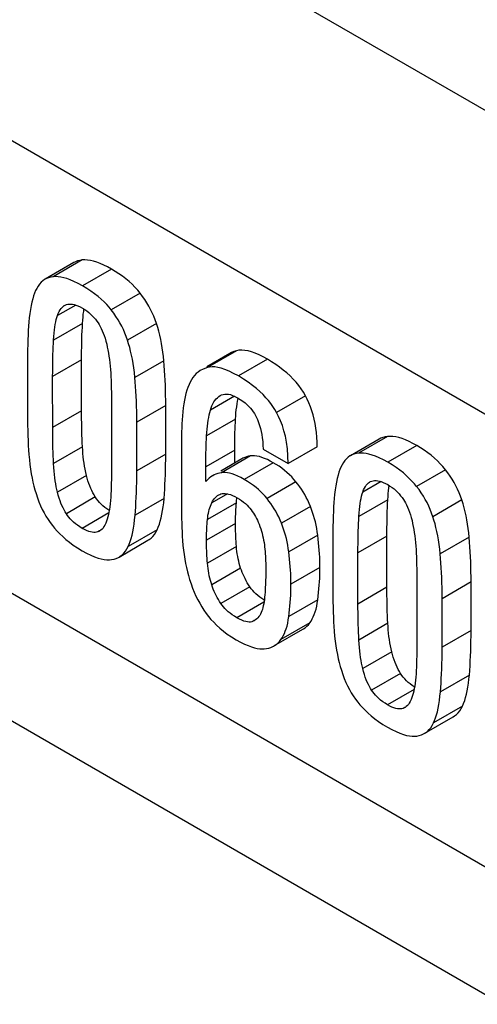
# Model space of a CAD drawing. Units: millimetres. Extents: x -36.6 to 17.8, y -36.7 to 49.9.
# Drawn here: x -12 to -8.6, y 28.2 to 35.4 of the extents above; entities that cross this region are included whole.
import ezdxf

# ---------------------------------------------------------------- set-up
doc = ezdxf.new("R2010")
doc.units = ezdxf.units.MM
doc.header["$LTSCALE"] = 16.335
doc.layers.get('0').update_dxf_attribs({"linetype": 'CONTINUOUS'})

msp = doc.modelspace()

# ---------------------------------------------------------------- linework, layer by layer
at = {"color": 250, "linetype": 'CONTINUOUS'}
for p, q in [((15.1129, 21.0913), (-23.9194, 43.6281)), ((13.6586, 19.7062), (-24.8988, 41.9687)), ((-17.6704, 34.4854), (-0.9321, 24.8209)), ((-18.0576, 33.7737), (-1.3194, 24.1093)), ((-11.5114, 33.666), (-11.7235, 33.5435)), ((-11.2977, 33.5997), (-11.5098, 33.4772)), ((-11.0865, 33.4227), (-11.2987, 33.3002)), ((-11.559, 33.3361), (-11.693, 33.2587)), ((-11.5091, 33.2023), (-11.7213, 33.0799)), ((-10.967, 33.201), (-11.1791, 33.0785)), ((-11.5159, 32.9361), (-11.728, 32.8136)), ((-10.3821, 33.0016), (-10.5942, 32.8791)), ((-10.1545, 32.9397), (-10.3666, 32.8172)), ((-10.9131, 32.9283), (-11.1253, 32.8059)), ((-10.3961, 32.6689), (-10.5721, 32.5672)), ((-9.8756, 32.6721), (-10.0877, 32.5496)), ((-10.8995, 32.601), (-11.1117, 32.4785)), ((-11.5159, 32.5621), (-11.728, 32.4396)), ((-10.3884, 32.5007), (-10.6005, 32.3782)), ((-9.2745, 32.3744), (-9.4867, 32.252)), ((-11.5092, 32.2985), (-11.7213, 32.176)), ((-9.0608, 32.3082), (-9.273, 32.1857)), ((-10.8995, 32.2452), (-11.1117, 32.1227)), ((-10.3929, 32.2748), (-10.6051, 32.1523)), ((-10.2782, 32.2319), (-10.4904, 32.1094)), ((-10.1118, 32.1825), (-10.3239, 32.0601)), ((-11.4809, 32.0896), (-11.693, 31.9671)), ((-8.8497, 32.1312), (-9.0618, 32.0087)), ((-9.9453, 32.0423), (-10.1574, 31.9198)), ((-9.3221, 32.0446), (-9.4562, 31.9672)), ((-11.4156, 31.9314), (-11.6278, 31.8089)), ((-10.4476, 31.9549), (-10.5623, 31.8887)), ((-10.9119, 31.92), (-11.124, 31.7975)), ((-10.3817, 31.8891), (-10.5938, 31.7666)), ((-9.8396, 31.8618), (-10.0517, 31.7393)), ((-9.2723, 31.9108), (-9.4844, 31.7883)), ((-8.7302, 31.9095), (-8.9423, 31.787)), ((-11.3173, 31.8144), (-11.5121, 31.702)), ((-10.3884, 31.7371), (-10.6006, 31.6146)), ((-11.3855, 31.6826), (-11.3978, 31.6756)), ((-10.9625, 31.692), (-11.1746, 31.5695)), ((-9.7858, 31.6514), (-9.9979, 31.529)), ((-9.279, 31.6446), (-9.4912, 31.5221)), ((-8.6763, 31.6368), (-8.8884, 31.5143)), ((-10.3818, 31.5696), (-10.5939, 31.4472)), ((-10.3506, 31.4112), (-10.5628, 31.2887)), ((-9.7699, 31.4163), (-9.982, 31.2938)), ((-8.6627, 31.3095), (-8.8748, 31.187)), ((-10.2827, 31.2735), (-10.4949, 31.151)), ((-9.279, 31.2706), (-9.4912, 31.1481)), ((-10.1799, 31.1614), (-10.3779, 31.0471)), ((-9.7856, 31.1787), (-9.9977, 31.0562)), ((-10.2519, 31.0263), (-10.2597, 31.0218)), ((-9.8441, 31.0098), (-10.0562, 30.8873)), ((-9.2724, 31.007), (-9.4845, 30.8845)), ((-8.6627, 30.9537), (-8.8748, 30.8312)), ((-9.244, 30.798), (-9.4562, 30.6756)), ((-9.1788, 30.6399), (-9.3909, 30.5174)), ((-8.675, 30.6284), (-8.8872, 30.506)), ((-9.0805, 30.5229), (-9.2752, 30.4104)), ((-9.1487, 30.3911), (-9.1609, 30.384)), ((-8.7257, 30.4004), (-8.9378, 30.2779))]:
    msp.add_line(p, q, dxfattribs=at)
at = {"color": 7, "linetype": 'CONTINUOUS'}
for p, q in [((-11.5718, 33.6473), (-11.784, 33.5248)), ((-11.5091, 33.2023), (-11.5076, 33.2254)), ((-10.4297, 32.982), (-10.5976, 32.885)), ((-11.9125, 32.9305), (-11.9124, 32.5376)), ((-11.7279, 32.4085), (-11.728, 32.8136)), ((-11.2962, 32.5991), (-11.2961, 32.1876)), ((-10.8995, 32.2452), (-10.8997, 32.6384)), ((-11.1117, 32.1227), (-11.1117, 32.4785)), ((-9.335, 32.3558), (-9.5471, 32.2333)), ((-10.3929, 32.1807), (-10.3929, 32.327)), ((-9.7901, 32.2981), (-10.0022, 32.1756)), ((-10.2637, 32.2332), (-10.2782, 32.2319)), ((-10.1867, 32.2821), (-10.0022, 32.1756)), ((-10.6051, 32.0458), (-10.6051, 32.2038)), ((-10.343, 32.2095), (-10.4969, 32.1207)), ((-10.0901, 32.1695), (-10.1118, 32.1825)), ((-9.2723, 31.9108), (-9.2708, 31.9339)), ((-9.6756, 31.639), (-9.6755, 31.2461)), ((-11.2418, 31.4917), (-11.0297, 31.6142)), ((-9.4911, 31.117), (-9.4912, 31.5221)), ((-8.6627, 30.9537), (-8.6628, 31.3469)), ((-9.0594, 31.3076), (-9.0593, 30.8961)), ((-8.8748, 30.8312), (-8.8748, 31.187)), ((-10.2517, 31.0261), (-10.2597, 31.0218)), ((-10.1069, 30.8409), (-9.8948, 30.9633)), ((-9.005, 30.2002), (-8.7928, 30.3227))]:
    msp.add_line(p, q, dxfattribs=at)
for points in [[(-11.5114, 33.666), (-11.529, 33.6633), (-11.5456, 33.6589), (-11.561, 33.6529), (-11.5719, 33.6473)], [(-11.2977, 33.5997), (-11.326, 33.6154), (-11.3532, 33.6289), (-11.3792, 33.6404), (-11.4043, 33.6498), (-11.4282, 33.6572), (-11.4509, 33.6624), (-11.4723, 33.6657), (-11.4925, 33.6669), (-11.5114, 33.666)], [(-11.0865, 33.4227), (-11.105, 33.445), (-11.1248, 33.4667), (-11.1459, 33.4878), (-11.1683, 33.5082), (-11.192, 33.528), (-11.2168, 33.5471), (-11.2426, 33.5653), (-11.2696, 33.5829), (-11.2977, 33.5997)], [(-11.784, 33.5249), (-11.7871, 33.523), (-11.8003, 33.5138), (-11.8127, 33.5027), (-11.8243, 33.4896), (-11.8351, 33.4746), (-11.845, 33.4578)], [(-11.7235, 33.5435), (-11.741, 33.5409), (-11.7574, 33.5365), (-11.7728, 33.5306), (-11.784, 33.5249)], [(-11.5098, 33.4772), (-11.5419, 33.4945), (-11.5718, 33.5092), (-11.5994, 33.5211), (-11.6245, 33.5302), (-11.6473, 33.5365), (-11.6686, 33.541), (-11.6885, 33.5437), (-11.7068, 33.5446), (-11.7235, 33.5435)], [(-11.845, 33.4578), (-11.8529, 33.4416), (-11.8604, 33.4235), (-11.8675, 33.4035), (-11.8741, 33.3818), (-11.8803, 33.3582), (-11.8859, 33.3324), (-11.8908, 33.3045), (-11.8952, 33.2744), (-11.899, 33.2422)], [(-11.2987, 33.3002), (-11.3146, 33.3199), (-11.3323, 33.3395), (-11.3517, 33.3592), (-11.3728, 33.379), (-11.3956, 33.3987), (-11.4207, 33.4184), (-11.4481, 33.4381), (-11.4778, 33.4577), (-11.5098, 33.4772)], [(-10.967, 33.201), (-10.9764, 33.228), (-10.9867, 33.2542), (-10.998, 33.2798), (-11.01, 33.3045), (-11.023, 33.3285), (-11.0371, 33.3523), (-11.0524, 33.376), (-11.0689, 33.3995), (-11.0865, 33.4227)], [(-11.693, 33.2587), (-11.6871, 33.2741), (-11.6807, 33.2879), (-11.674, 33.3), (-11.6668, 33.3103), (-11.6592, 33.3189), (-11.6514, 33.3261), (-11.6434, 33.332), (-11.6411, 33.3335)], [(-11.6411, 33.3335), (-11.6352, 33.3365), (-11.6268, 33.3396)], [(-11.6268, 33.3396), (-11.617, 33.3421), (-11.6065, 33.3433), (-11.5952, 33.3433), (-11.5835, 33.3421), (-11.571, 33.3397), (-11.5574, 33.3357), (-11.5426, 33.3299), (-11.5268, 33.3226), (-11.5098, 33.3136)], [(-11.5098, 33.3136), (-11.4935, 33.3034), (-11.4781, 33.2927), (-11.4637, 33.2815), (-11.4504, 33.2699), (-11.438, 33.2579), (-11.4263, 33.2454), (-11.4153, 33.2325), (-11.4051, 33.2192), (-11.3955, 33.2054)], [(-11.5076, 33.2254), (-11.5057, 33.2476), (-11.5035, 33.2692), (-11.5008, 33.2899), (-11.4984, 33.3064)], [(-11.1791, 33.0785), (-11.1885, 33.1053), (-11.1987, 33.1314), (-11.2099, 33.1569), (-11.2218, 33.1814), (-11.2347, 33.2053), (-11.2487, 33.229), (-11.2641, 33.2529), (-11.2808, 33.2766), (-11.2987, 33.3002)], [(-11.899, 33.2422), (-11.9017, 33.2128), (-11.9041, 33.1822), (-11.9063, 33.1502), (-11.9081, 33.117), (-11.9096, 33.0825), (-11.9109, 33.0467), (-11.9117, 33.0093), (-11.9123, 32.9706), (-11.9125, 32.9305)], [(-11.7213, 33.0799), (-11.7194, 33.1061), (-11.7173, 33.1306), (-11.7148, 33.1536), (-11.7119, 33.1748), (-11.7088, 33.1945), (-11.7053, 33.2126), (-11.7015, 33.2294), (-11.6974, 33.2448), (-11.693, 33.2587)], [(-11.5158, 32.5321), (-11.5158, 32.9672), (-11.5156, 32.9979), (-11.5152, 33.0283), (-11.5147, 33.0583), (-11.514, 33.0878), (-11.5131, 33.1171), (-11.5119, 33.1459), (-11.5106, 33.1743), (-11.5091, 33.2023)], [(-11.3955, 33.2054), (-11.3875, 33.193), (-11.3797, 33.1794), (-11.3721, 33.1646), (-11.3646, 33.1486), (-11.3572, 33.1314), (-11.3503, 33.1129), (-11.3438, 33.0932), (-11.3378, 33.0722), (-11.3321, 33.05)], [(-10.9131, 32.9283), (-10.9164, 32.9607), (-10.9203, 32.9925), (-10.925, 33.0238), (-10.9303, 33.0547), (-10.9363, 33.0851), (-10.9429, 33.115), (-10.9503, 33.1442), (-10.9583, 33.1729), (-10.967, 33.201)], [(-11.728, 32.8136), (-11.7279, 32.8484), (-11.7276, 32.8818), (-11.7272, 32.9139), (-11.7266, 32.9447), (-11.7258, 32.9742), (-11.7249, 33.0025), (-11.7238, 33.0296), (-11.7226, 33.0553), (-11.7213, 33.0799)], [(-11.1253, 32.8059), (-11.129, 32.8414), (-11.1333, 32.8755), (-11.1382, 32.9083), (-11.1438, 32.9398), (-11.1499, 32.9699), (-11.1566, 32.9988), (-11.1636, 33.0265), (-11.1712, 33.0531), (-11.1791, 33.0785)], [(-11.3321, 33.05), (-11.3275, 33.0289), (-11.3232, 33.0073), (-11.3193, 32.9849), (-11.3156, 32.9619), (-11.3122, 32.9383), (-11.3093, 32.9141), (-11.3067, 32.8894), (-11.3046, 32.8641), (-11.3029, 32.8383)], [(-10.1545, 32.9397), (-10.1857, 32.9569), (-10.2155, 32.9715), (-10.2439, 32.9836), (-10.271, 32.9932), (-10.2967, 33.0002), (-10.3206, 33.0045), (-10.3428, 33.0062), (-10.3633, 33.0052), (-10.3821, 33.0016)], [(-10.3821, 33.0016), (-10.4012, 32.9953), (-10.4189, 32.9877), (-10.4297, 32.982)], [(-9.8756, 32.6721), (-9.8903, 32.6974), (-9.9066, 32.7223), (-9.9246, 32.7466), (-9.9441, 32.7706), (-9.9653, 32.794), (-9.988, 32.8169), (-10.0123, 32.8392), (-10.0382, 32.8608), (-10.0654, 32.8817), (-10.0938, 32.9018), (-10.1235, 32.9211), (-10.1545, 32.9397)], [(-10.8997, 32.6384), (-10.9001, 32.6756), (-10.901, 32.7124), (-10.9021, 32.7491), (-10.9036, 32.7854), (-10.9054, 32.8215), (-10.9076, 32.8574), (-10.9102, 32.893), (-10.9131, 32.9283)], [(-10.5942, 32.8791), (-10.6132, 32.8729), (-10.6309, 32.8653), (-10.6418, 32.8595)], [(-10.5602, 32.884), (-10.5783, 32.8827), (-10.5942, 32.8791)], [(-10.3666, 32.8172), (-10.4025, 32.8364), (-10.4355, 32.8522), (-10.4658, 32.8648), (-10.4931, 32.8738), (-10.5176, 32.8795), (-10.5399, 32.8828), (-10.5602, 32.884)], [(-11.3029, 32.8383), (-11.3015, 32.8122), (-11.3003, 32.785), (-11.2992, 32.7567), (-11.2983, 32.7274), (-11.2975, 32.697), (-11.2969, 32.6655), (-11.2965, 32.6328), (-11.2962, 32.5991)], [(-11.1117, 32.4785), (-11.1119, 32.5189), (-11.1124, 32.5582), (-11.1133, 32.5966), (-11.1145, 32.6339), (-11.116, 32.6701), (-11.1179, 32.7055), (-11.12, 32.7399), (-11.1225, 32.7733), (-11.1253, 32.8059)], [(-10.6418, 32.8595), (-10.6473, 32.8562), (-10.6623, 32.8458), (-10.6761, 32.834), (-10.6887, 32.8207), (-10.7004, 32.806), (-10.7109, 32.7899), (-10.7203, 32.7723)], [(-10.0877, 32.5496), (-10.1, 32.5713), (-10.1139, 32.5929), (-10.1295, 32.6147), (-10.1465, 32.6365), (-10.1651, 32.6583), (-10.1859, 32.6804), (-10.2091, 32.7028), (-10.2345, 32.7255), (-10.263, 32.7483), (-10.2946, 32.7711), (-10.3291, 32.7941), (-10.3666, 32.8172)], [(-10.7203, 32.7723), (-10.729, 32.7535), (-10.7371, 32.7334), (-10.7445, 32.712), (-10.7512, 32.6894), (-10.7574, 32.6656), (-10.7628, 32.6402), (-10.7675, 32.6131), (-10.7715, 32.5845), (-10.7748, 32.5543)], [(-10.5721, 32.5672), (-10.5668, 32.584), (-10.5608, 32.5995), (-10.5542, 32.6137), (-10.5468, 32.6267), (-10.5388, 32.6383), (-10.5303, 32.6488), (-10.5211, 32.6581), (-10.5114, 32.6663), (-10.501, 32.6734)], [(-10.501, 32.6734), (-10.4906, 32.6789), (-10.4793, 32.6826), (-10.4671, 32.6846), (-10.4543, 32.685), (-10.4406, 32.6837), (-10.4258, 32.6803), (-10.4095, 32.6747), (-10.3921, 32.6671), (-10.3734, 32.6575)], [(-10.3824, 32.5699), (-10.3796, 32.5916), (-10.3765, 32.6126), (-10.373, 32.633), (-10.3691, 32.6526), (-10.3686, 32.6545)], [(-10.3734, 32.6575), (-10.3534, 32.645), (-10.3352, 32.6324), (-10.3186, 32.6197), (-10.3038, 32.6069), (-10.2907, 32.5941), (-10.2788, 32.5811), (-10.2681, 32.5681), (-10.2585, 32.5549), (-10.2497, 32.5413), (-10.2416, 32.5272), (-10.2342, 32.5126), (-10.2277, 32.4976)], [(-9.7901, 32.2981), (-9.7907, 32.3335), (-9.7924, 32.3682), (-9.7954, 32.4023), (-9.7996, 32.4358), (-9.805, 32.4688), (-9.8117, 32.5009), (-9.8196, 32.5321), (-9.8287, 32.5625), (-9.8388, 32.5918), (-9.85, 32.6197), (-9.8623, 32.6465), (-9.8756, 32.6721)], [(-11.9124, 32.5376), (-11.9121, 32.4966), (-11.9115, 32.4567), (-11.9107, 32.418), (-11.9097, 32.3805), (-11.9083, 32.3441), (-11.9066, 32.3088), (-11.9046, 32.2746), (-11.9023, 32.2415)], [(-11.5092, 32.2985), (-11.5107, 32.3272), (-11.512, 32.356), (-11.5131, 32.3849), (-11.514, 32.414), (-11.5147, 32.4433), (-11.5152, 32.4727), (-11.5156, 32.5023), (-11.5158, 32.5321)], [(-10.7748, 32.5543), (-10.7771, 32.5259), (-10.7791, 32.497), (-10.7809, 32.4677), (-10.7822, 32.438), (-10.7833, 32.4079), (-10.7841, 32.3773), (-10.7847, 32.3461), (-10.785, 32.3144), (-10.785, 31.8776)], [(-10.6005, 32.3782), (-10.5987, 32.4035), (-10.5966, 32.4276), (-10.5941, 32.4507), (-10.5913, 32.4726), (-10.5881, 32.4934), (-10.5846, 32.5132), (-10.5808, 32.5322), (-10.5766, 32.5502), (-10.5721, 32.5672)], [(-10.3929, 32.327), (-10.3925, 32.3782), (-10.3921, 32.4034), (-10.3915, 32.4283), (-10.3907, 32.4528), (-10.3896, 32.4769), (-10.3884, 32.5007)], [(-10.3884, 32.5007), (-10.3868, 32.5244), (-10.3848, 32.5475), (-10.3824, 32.5699)], [(-10.0022, 32.1756), (-10.0043, 32.2315), (-10.0084, 32.2835), (-10.0146, 32.3318), (-10.023, 32.3759), (-10.0335, 32.4162), (-10.0453, 32.4536), (-10.0581, 32.4885), (-10.0723, 32.5205), (-10.0877, 32.5496)], [(-10.2277, 32.4976), (-10.2196, 32.4771), (-10.2124, 32.4558), (-10.2061, 32.4338), (-10.2005, 32.4113), (-10.1957, 32.388), (-10.192, 32.3636), (-10.1892, 32.3377), (-10.1875, 32.3105), (-10.1867, 32.2821)], [(-11.7213, 32.176), (-11.7228, 32.2035), (-11.724, 32.2314), (-11.7251, 32.2598), (-11.726, 32.2886), (-11.7267, 32.3179), (-11.7273, 32.3476), (-11.7277, 32.3778), (-11.7279, 32.4085)], [(-10.6051, 32.2038), (-10.6046, 32.2547), (-10.6043, 32.2799), (-10.6037, 32.3048), (-10.6028, 32.3295), (-10.6018, 32.354), (-10.6005, 32.3782)], [(-9.2745, 32.3744), (-9.2922, 32.3718), (-9.3087, 32.3674), (-9.3242, 32.3614), (-9.335, 32.3558)], [(-9.0608, 32.3082), (-9.0891, 32.3238), (-9.1163, 32.3374), (-9.1424, 32.3489), (-9.1674, 32.3583), (-9.1914, 32.3656), (-9.2141, 32.3709), (-9.2355, 32.3742), (-9.2556, 32.3753), (-9.2745, 32.3744)], [(-11.4809, 32.0896), (-11.4859, 32.1116), (-11.4903, 32.1339), (-11.4944, 32.1565), (-11.4979, 32.1794), (-11.5009, 32.2025), (-11.5035, 32.2261), (-11.5058, 32.2499), (-11.5077, 32.274), (-11.5092, 32.2985)], [(-8.8497, 32.1312), (-8.8682, 32.1535), (-8.888, 32.1752), (-8.9091, 32.1963), (-8.9315, 32.2167), (-8.9551, 32.2365), (-8.9799, 32.2555), (-9.0058, 32.2738), (-9.0327, 32.2914), (-9.0608, 32.3082)], [(-11.9023, 32.2415), (-11.8989, 32.2042), (-11.8948, 32.1684), (-11.8901, 32.134), (-11.8847, 32.1011), (-11.8787, 32.0696), (-11.8721, 32.0393), (-11.8652, 32.0104), (-11.8578, 31.9828), (-11.8499, 31.9565)], [(-10.9119, 31.92), (-10.9093, 31.9537), (-10.907, 31.988), (-10.905, 32.023), (-10.9033, 32.0585), (-10.9019, 32.0946), (-10.9009, 32.1314), (-10.9001, 32.1687), (-10.8997, 32.2067), (-10.8995, 32.2452)], [(-10.2782, 32.2319), (-10.2928, 32.2291), (-10.3069, 32.2253), (-10.3204, 32.2205), (-10.3335, 32.2147), (-10.3431, 32.2095)], [(-10.2315, 32.2307), (-10.2481, 32.2328), (-10.2637, 32.2332)], [(-10.1118, 32.1825), (-10.1339, 32.1947), (-10.1551, 32.2053), (-10.1755, 32.2141), (-10.1951, 32.2214), (-10.2138, 32.2269), (-10.2315, 32.2307)], [(-9.5471, 32.2333), (-9.5503, 32.2315), (-9.5635, 32.2223), (-9.5759, 32.2112), (-9.5875, 32.1981), (-9.5982, 32.1831), (-9.6081, 32.1663)], [(-9.4867, 32.252), (-9.5041, 32.2493), (-9.5206, 32.245), (-9.536, 32.2391), (-9.5471, 32.2333)], [(-9.273, 32.1857), (-9.3051, 32.203), (-9.335, 32.2176), (-9.3626, 32.2296), (-9.3877, 32.2386), (-9.4105, 32.245), (-9.4317, 32.2494), (-9.4516, 32.2522), (-9.4699, 32.253), (-9.4867, 32.252)], [(-11.693, 31.9671), (-11.6974, 31.986), (-11.7015, 32.0059), (-11.7053, 32.0268), (-11.7088, 32.0487), (-11.712, 32.0715), (-11.7148, 32.0957), (-11.7173, 32.1212), (-11.7195, 32.148), (-11.7213, 32.176)], [(-11.2961, 32.1876), (-11.2962, 32.1538), (-11.2965, 32.1213), (-11.2969, 32.09), (-11.2975, 32.0601), (-11.2983, 32.0314), (-11.2992, 32.004), (-11.3002, 31.9778), (-11.3014, 31.9529), (-11.3028, 31.9292)], [(-10.0492, 32.1414), (-10.0693, 32.1558), (-10.0901, 32.1695)], [(-9.9453, 32.0423), (-9.9607, 32.0603), (-9.9769, 32.0778), (-9.9938, 32.0946), (-10.0115, 32.1108), (-10.03, 32.1264), (-10.0492, 32.1414)], [(-9.6081, 32.1663), (-9.6161, 32.15), (-9.6236, 32.1319), (-9.6307, 32.112), (-9.6373, 32.0902), (-9.6435, 32.0666), (-9.649, 32.0409), (-9.654, 32.013), (-9.6584, 31.9829), (-9.6621, 31.9507)], [(-9.0618, 32.0087), (-9.0777, 32.0283), (-9.0954, 32.048), (-9.1149, 32.0677), (-9.136, 32.0874), (-9.1588, 32.1072), (-9.1838, 32.1269), (-9.2113, 32.1466), (-9.241, 32.1662), (-9.273, 32.1857)], [(-11.4156, 31.9314), (-11.4247, 31.946), (-11.4333, 31.9615), (-11.4415, 31.9777), (-11.4493, 31.9947), (-11.4567, 32.0125), (-11.4635, 32.0309), (-11.4698, 32.0498), (-11.4756, 32.0694), (-11.4809, 32.0896)], [(-11.124, 31.7975), (-11.1216, 31.828), (-11.1194, 31.8599), (-11.1175, 31.8932), (-11.1158, 31.9279), (-11.1143, 31.9639), (-11.1132, 32.0014), (-11.1124, 32.0404), (-11.1119, 32.0808), (-11.1117, 32.1227)], [(-10.5552, 32.0871), (-10.5574, 32.0858), (-10.5696, 32.0777), (-10.5817, 32.0684), (-10.5935, 32.0577), (-10.6051, 32.0458)], [(-10.4904, 32.1094), (-10.5047, 32.1067), (-10.5186, 32.103), (-10.532, 32.0983), (-10.5449, 32.0925), (-10.5552, 32.0871)], [(-10.3239, 32.0601), (-10.3487, 32.0734), (-10.3718, 32.0847), (-10.3933, 32.0939), (-10.4131, 32.1008), (-10.4313, 32.1057), (-10.448, 32.1089), (-10.4635, 32.1107), (-10.4776, 32.1109), (-10.4904, 32.1094)], [(-8.7302, 31.9095), (-8.7396, 31.9364), (-8.7499, 31.9627), (-8.7611, 31.9883), (-8.7732, 32.013), (-8.7861, 32.037), (-8.8003, 32.0608), (-8.8156, 32.0845), (-8.8321, 32.108), (-8.8497, 32.1312)], [(-10.1574, 31.9198), (-10.1718, 31.9368), (-10.1871, 31.9534), (-10.2033, 31.9696), (-10.2202, 31.9853), (-10.2381, 32.0007), (-10.2573, 32.0159), (-10.2781, 32.0308), (-10.3003, 32.0456), (-10.3239, 32.0601)], [(-9.8396, 31.8618), (-9.8493, 31.8849), (-9.8595, 31.9072), (-9.8701, 31.9286), (-9.8811, 31.949), (-9.8926, 31.9685), (-9.9047, 31.9875), (-9.9176, 32.0062), (-9.9311, 32.0245), (-9.9453, 32.0423)], [(-9.4562, 31.9672), (-9.4502, 31.9826), (-9.4439, 31.9964), (-9.4372, 32.0084), (-9.43, 32.0187), (-9.4224, 32.0274), (-9.4146, 32.0346), (-9.4066, 32.0405), (-9.4043, 32.0419)], [(-9.4043, 32.0419), (-9.3984, 32.045), (-9.3899, 32.0481)], [(-9.3899, 32.0481), (-9.3801, 32.0506), (-9.3696, 32.0518), (-9.3584, 32.0518), (-9.3466, 32.0506), (-9.3341, 32.0482), (-9.3206, 32.0441), (-9.3058, 32.0384), (-9.2899, 32.031), (-9.273, 32.0221)], [(-9.273, 32.0221), (-9.2566, 32.0118), (-9.2413, 32.0011), (-9.2269, 31.99), (-9.2135, 31.9784), (-9.2012, 31.9663), (-9.1895, 31.9539), (-9.1785, 31.941), (-9.1682, 31.9277), (-9.1587, 31.9139)], [(-9.2708, 31.9339), (-9.2689, 31.9561), (-9.2666, 31.9776), (-9.264, 31.9984), (-9.2615, 32.0149)], [(-8.9423, 31.787), (-8.9516, 31.8138), (-8.9619, 31.8399), (-8.973, 31.8653), (-8.985, 31.8899), (-8.9978, 31.9138), (-9.0119, 31.9375), (-9.0273, 31.9614), (-9.0439, 31.9851), (-9.0618, 32.0087)], [(-11.8499, 31.9565), (-11.8393, 31.9249), (-11.8281, 31.8949), (-11.8163, 31.8664), (-11.8039, 31.8398), (-11.7908, 31.8148), (-11.7769, 31.7906), (-11.7621, 31.767), (-11.7464, 31.7441), (-11.7298, 31.7221)], [(-11.6278, 31.8089), (-11.636, 31.8221), (-11.6441, 31.8363), (-11.6519, 31.8517), (-11.6596, 31.8681), (-11.6671, 31.8855), (-11.6742, 31.9042), (-11.6808, 31.924), (-11.6871, 31.945), (-11.693, 31.9671)], [(-11.3158, 31.834), (-11.331, 31.8442), (-11.3454, 31.855), (-11.3592, 31.8665), (-11.3723, 31.8785), (-11.3845, 31.8911), (-11.3958, 31.904), (-11.4061, 31.9175), (-11.4156, 31.9314)], [(-11.3028, 31.9292), (-11.3046, 31.9046), (-11.3069, 31.8814), (-11.3095, 31.8596), (-11.3126, 31.8393), (-11.316, 31.8205), (-11.3198, 31.8026), (-11.3239, 31.7857), (-11.3283, 31.7698), (-11.3331, 31.7549)], [(-10.5623, 31.8887), (-10.5561, 31.9002), (-10.5496, 31.9106), (-10.5427, 31.92), (-10.5354, 31.9282), (-10.5278, 31.9352), (-10.5199, 31.9413), (-10.5133, 31.9455)], [(-10.5133, 31.9455), (-10.5118, 31.9464), (-10.5034, 31.9505), (-10.4949, 31.9536)], [(-10.4949, 31.9536), (-10.4855, 31.956), (-10.4752, 31.9572), (-10.464, 31.957), (-10.4518, 31.9557), (-10.4388, 31.9532), (-10.4247, 31.949), (-10.4094, 31.9431), (-10.3931, 31.9355), (-10.3756, 31.9263)], [(-10.3817, 31.8891), (-10.38, 31.9047), (-10.3779, 31.9197), (-10.3766, 31.9268)], [(-10.3756, 31.9263), (-10.359, 31.9159), (-10.3436, 31.9053), (-10.3292, 31.8944), (-10.316, 31.8832), (-10.3039, 31.8718), (-10.2928, 31.8604), (-10.2827, 31.849), (-10.2736, 31.8377), (-10.2654, 31.8263)], [(-9.6621, 31.9507), (-9.6648, 31.9213), (-9.6673, 31.8907), (-9.6694, 31.8587), (-9.6713, 31.8255), (-9.6728, 31.791), (-9.674, 31.7551), (-9.6749, 31.7178), (-9.6754, 31.6791), (-9.6756, 31.639)], [(-9.4844, 31.7883), (-9.4826, 31.8145), (-9.4804, 31.8391), (-9.4779, 31.862), (-9.4751, 31.8833), (-9.4719, 31.9029), (-9.4684, 31.9211), (-9.4647, 31.9379), (-9.4606, 31.9533), (-9.4562, 31.9672)], [(-10.9625, 31.692), (-10.954, 31.7117), (-10.9462, 31.7328), (-10.9392, 31.7554), (-10.9329, 31.7795), (-10.9274, 31.805), (-10.9225, 31.8318), (-10.9183, 31.8599), (-10.9147, 31.8893), (-10.9119, 31.92)], [(-10.785, 31.8776), (-10.7847, 31.8424), (-10.7842, 31.8079), (-10.7834, 31.7739), (-10.7825, 31.7405), (-10.7813, 31.7076), (-10.7798, 31.6752), (-10.7781, 31.6434), (-10.7761, 31.6121)], [(-10.5938, 31.7666), (-10.5921, 31.7822), (-10.59, 31.7974), (-10.5874, 31.812), (-10.5843, 31.826), (-10.5808, 31.8395), (-10.5768, 31.8526), (-10.5724, 31.8651), (-10.5676, 31.8771), (-10.5623, 31.8887)], [(-10.3855, 31.8392), (-10.3844, 31.8559), (-10.3831, 31.8725), (-10.3817, 31.8891)], [(-10.0517, 31.7393), (-10.0615, 31.7626), (-10.0718, 31.785), (-10.0824, 31.8064), (-10.0933, 31.8266), (-10.1047, 31.8459), (-10.1167, 31.8648), (-10.1296, 31.8835), (-10.1432, 31.9018), (-10.1574, 31.9198)], [(-9.7858, 31.6514), (-9.7892, 31.6765), (-9.7933, 31.7011), (-9.7981, 31.7253), (-9.8035, 31.7492), (-9.8096, 31.7726), (-9.8163, 31.7956), (-9.8235, 31.8181), (-9.8312, 31.8402), (-9.8396, 31.8618)], [(-9.279, 31.2406), (-9.279, 31.6757), (-9.2787, 31.7064), (-9.2784, 31.7368), (-9.2778, 31.7667), (-9.2771, 31.7963), (-9.2762, 31.8255), (-9.2751, 31.8543), (-9.2738, 31.8828), (-9.2723, 31.9108)], [(-9.1587, 31.9139), (-9.1507, 31.9015), (-9.1429, 31.8879), (-9.1352, 31.8731), (-9.1277, 31.8571), (-9.1204, 31.8399), (-9.1134, 31.8214), (-9.107, 31.8017), (-9.1009, 31.7807), (-9.0953, 31.7584)], [(-8.6763, 31.6368), (-8.6796, 31.6691), (-8.6835, 31.701), (-8.6881, 31.7323), (-8.6934, 31.7632), (-8.6994, 31.7936), (-8.7061, 31.8234), (-8.7134, 31.8527), (-8.7215, 31.8814), (-8.7302, 31.9095)], [(-11.5121, 31.702), (-11.53, 31.7131), (-11.5465, 31.7244), (-11.5617, 31.7359), (-11.5755, 31.7475), (-11.5878, 31.7594), (-11.5992, 31.7714), (-11.6097, 31.7837), (-11.6192, 31.7962), (-11.6278, 31.8089)], [(-11.1746, 31.5695), (-11.1668, 31.5872), (-11.1594, 31.6068), (-11.1527, 31.6282), (-11.1464, 31.6514), (-11.1407, 31.6764), (-11.1356, 31.7035), (-11.1311, 31.7327), (-11.1273, 31.7641), (-11.124, 31.7975)], [(-10.3884, 31.7371), (-10.3884, 31.7544), (-10.3881, 31.7715), (-10.3877, 31.7886), (-10.3871, 31.8055), (-10.3864, 31.8224), (-10.3855, 31.8392)], [(-10.2654, 31.8263), (-10.2573, 31.8141), (-10.2494, 31.8015), (-10.2419, 31.7884), (-10.2348, 31.775), (-10.2279, 31.761), (-10.2214, 31.7465), (-10.2152, 31.7313), (-10.2093, 31.7155), (-10.2038, 31.6991)], [(-9.4912, 31.5221), (-9.4911, 31.5568), (-9.4908, 31.5903), (-9.4904, 31.6224), (-9.4898, 31.6532), (-9.489, 31.6827), (-9.4881, 31.711), (-9.487, 31.738), (-9.4858, 31.7638), (-9.4844, 31.7883)], [(-8.8884, 31.5143), (-8.8921, 31.5498), (-8.8965, 31.584), (-8.9014, 31.6168), (-8.9069, 31.6482), (-8.9131, 31.6783), (-8.9197, 31.7072), (-8.9268, 31.735), (-8.9343, 31.7616), (-8.9423, 31.787)], [(-11.7298, 31.7221), (-11.7137, 31.7022), (-11.6958, 31.682), (-11.676, 31.6618), (-11.6544, 31.6414), (-11.631, 31.6208), (-11.6052, 31.6002), (-11.5766, 31.5796), (-11.5456, 31.559), (-11.5121, 31.5383)], [(-11.3331, 31.7549), (-11.339, 31.7397), (-11.3453, 31.7262), (-11.3519, 31.7144), (-11.359, 31.7044), (-11.3663, 31.6961), (-11.3739, 31.6891), (-11.3816, 31.6833), (-11.3848, 31.6813)], [(-10.6006, 31.6146), (-10.6005, 31.6319), (-10.6002, 31.649), (-10.5998, 31.6661), (-10.5993, 31.683), (-10.5985, 31.6999), (-10.5976, 31.7167), (-10.5965, 31.7334), (-10.5953, 31.75), (-10.5938, 31.7666)], [(-10.3818, 31.5696), (-10.3832, 31.5879), (-10.3844, 31.6063), (-10.3855, 31.6248), (-10.3864, 31.6433), (-10.3871, 31.6619), (-10.3877, 31.6806), (-10.3881, 31.6994), (-10.3884, 31.7182), (-10.3884, 31.7371)], [(-9.9979, 31.529), (-10.0015, 31.5547), (-10.0057, 31.5798), (-10.0105, 31.6043), (-10.016, 31.6281), (-10.022, 31.6512), (-10.0286, 31.6738), (-10.0358, 31.6961), (-10.0435, 31.7179), (-10.0517, 31.7393)], [(-9.0953, 31.7584), (-9.0907, 31.7374), (-9.0864, 31.7157), (-9.0824, 31.6934), (-9.0787, 31.6704), (-9.0754, 31.6468), (-9.0724, 31.6226), (-9.0699, 31.5979), (-9.0677, 31.5726), (-9.066, 31.5468)], [(-11.3978, 31.6756), (-11.4066, 31.673), (-11.4163, 31.6717), (-11.4269, 31.6717), (-11.4383, 31.6729), (-11.4506, 31.6754), (-11.4641, 31.6795), (-11.4789, 31.6853), (-11.4949, 31.6928), (-11.5121, 31.702)], [(-11.3848, 31.6813), (-11.3896, 31.6788), (-11.3978, 31.6756)], [(-11.0297, 31.6142), (-11.0198, 31.6204), (-11.0066, 31.6308), (-10.9943, 31.6431), (-10.9828, 31.6574), (-10.9722, 31.6737), (-10.9625, 31.692)], [(-10.2038, 31.6991), (-10.1987, 31.6823), (-10.194, 31.6656), (-10.1897, 31.6488), (-10.1859, 31.6321), (-10.1824, 31.6155), (-10.1795, 31.5989), (-10.1769, 31.5824), (-10.1748, 31.566), (-10.1732, 31.5497)], [(-9.7699, 31.4163), (-9.7701, 31.4404), (-9.7706, 31.465), (-9.7716, 31.4901), (-9.773, 31.5157), (-9.7748, 31.5419), (-9.777, 31.5685), (-9.7795, 31.5957), (-9.7825, 31.6233), (-9.7858, 31.6514)], [(-8.6628, 31.3469), (-8.6633, 31.384), (-8.6641, 31.4209), (-8.6652, 31.4575), (-8.6667, 31.4939), (-8.6686, 31.53), (-8.6708, 31.5659), (-8.6733, 31.6015), (-8.6763, 31.6368)], [(-11.2418, 31.4917), (-11.2325, 31.4975), (-11.2193, 31.5077), (-11.2069, 31.52), (-11.1953, 31.5344), (-11.1846, 31.5509), (-11.1746, 31.5695)], [(-10.7761, 31.6121), (-10.7732, 31.5771), (-10.7695, 31.543), (-10.7651, 31.5096), (-10.7599, 31.4771), (-10.754, 31.4454), (-10.7475, 31.4146), (-10.7405, 31.3847), (-10.7329, 31.3557), (-10.7247, 31.3277)], [(-10.5939, 31.4472), (-10.5953, 31.4648), (-10.5965, 31.4826), (-10.5975, 31.5007), (-10.5984, 31.5191), (-10.5992, 31.5376), (-10.5998, 31.5565), (-10.6002, 31.5756), (-10.6005, 31.595), (-10.6006, 31.6146)], [(-10.3506, 31.4112), (-10.3558, 31.4279), (-10.3605, 31.4449), (-10.3648, 31.462), (-10.3687, 31.4794), (-10.3722, 31.497), (-10.3752, 31.5148), (-10.3779, 31.5329), (-10.3801, 31.5511), (-10.3818, 31.5696)], [(-11.5121, 31.5383), (-11.4792, 31.5206), (-11.4486, 31.5057), (-11.4204, 31.4936), (-11.3948, 31.4846), (-11.3715, 31.4784), (-11.35, 31.4742), (-11.3302, 31.4719), (-11.3122, 31.4716), (-11.2961, 31.4734)], [(-11.2961, 31.4734), (-11.2786, 31.4769), (-11.2621, 31.4821), (-11.2467, 31.489), (-11.2418, 31.4917)], [(-10.1732, 31.5497), (-10.1718, 31.5329), (-10.1706, 31.5159), (-10.1695, 31.4988), (-10.1686, 31.4814), (-10.1678, 31.4639), (-10.1672, 31.4462), (-10.1668, 31.4285), (-10.1665, 31.4106), (-10.1664, 31.3925)], [(-9.982, 31.2938), (-9.9822, 31.3192), (-9.9829, 31.3449), (-9.9839, 31.3707), (-9.9854, 31.3967), (-9.9872, 31.423), (-9.9894, 31.4493), (-9.9919, 31.4758), (-9.9947, 31.5023), (-9.9979, 31.529)], [(-9.066, 31.5468), (-9.0646, 31.5206), (-9.0634, 31.4935), (-9.0624, 31.4652), (-9.0614, 31.4359), (-9.0607, 31.4055), (-9.0601, 31.3739), (-9.0596, 31.3413), (-9.0594, 31.3076)], [(-8.8748, 31.187), (-8.875, 31.2274), (-8.8755, 31.2667), (-8.8764, 31.3051), (-8.8776, 31.3423), (-8.8792, 31.3786), (-8.881, 31.414), (-8.8832, 31.4484), (-8.8857, 31.4818), (-8.8884, 31.5143)], [(-10.5628, 31.2887), (-10.5677, 31.3047), (-10.5723, 31.3212), (-10.5765, 31.338), (-10.5804, 31.3552), (-10.584, 31.3728), (-10.5871, 31.3908), (-10.5898, 31.4092), (-10.5921, 31.428), (-10.5939, 31.4472)], [(-10.2827, 31.2735), (-10.2928, 31.2887), (-10.3021, 31.3039), (-10.3108, 31.3189), (-10.3188, 31.3339), (-10.3261, 31.3487), (-10.3329, 31.3638), (-10.3393, 31.3794), (-10.3452, 31.3951), (-10.3506, 31.4112)], [(-10.1664, 31.3925), (-10.1665, 31.3757), (-10.1668, 31.3586), (-10.1671, 31.3414), (-10.1676, 31.324), (-10.1683, 31.3064), (-10.1691, 31.2886), (-10.1699, 31.2708), (-10.1709, 31.2529), (-10.1721, 31.2349)], [(-9.7856, 31.1787), (-9.7824, 31.2054), (-9.7795, 31.2321), (-9.777, 31.2586), (-9.7748, 31.2851), (-9.773, 31.3115), (-9.7716, 31.3378), (-9.7707, 31.364), (-9.7701, 31.3902), (-9.7699, 31.4163)], [(-10.7247, 31.3277), (-10.7142, 31.2955), (-10.703, 31.2646), (-10.691, 31.2349), (-10.6783, 31.2067), (-10.6649, 31.1797), (-10.6506, 31.1535), (-10.6353, 31.1279), (-10.6193, 31.103), (-10.6023, 31.0789)], [(-10.4949, 31.151), (-10.5048, 31.1661), (-10.5141, 31.1811), (-10.5228, 31.1961), (-10.5307, 31.2109), (-10.538, 31.2257), (-10.5448, 31.2408), (-10.5513, 31.2564), (-10.5572, 31.2724), (-10.5628, 31.2887)], [(-9.9977, 31.0562), (-9.9946, 31.0817), (-9.9919, 31.1074), (-9.9894, 31.1333), (-9.9872, 31.1593), (-9.9854, 31.1856), (-9.9839, 31.2122), (-9.9829, 31.2391), (-9.9822, 31.2663), (-9.982, 31.2938)], [(-10.2383, 31.2221), (-10.2507, 31.2342), (-10.2622, 31.2468), (-10.2729, 31.2599), (-10.2827, 31.2735)], [(-10.2112, 31.1994), (-10.2251, 31.2105), (-10.2383, 31.2221)], [(-10.1721, 31.2349), (-10.1734, 31.2161), (-10.175, 31.1983), (-10.177, 31.1813), (-10.1793, 31.1651), (-10.1818, 31.1497), (-10.1847, 31.1352), (-10.1879, 31.1217), (-10.1915, 31.1091), (-10.1953, 31.0974)], [(-9.6755, 31.2461), (-9.6752, 31.2051), (-9.6747, 31.1652), (-9.6739, 31.1265), (-9.6728, 31.089), (-9.6714, 31.0526), (-9.6698, 31.0173), (-9.6678, 30.9831), (-9.6655, 30.9499)], [(-9.2724, 31.007), (-9.2738, 31.0356), (-9.2751, 31.0645), (-9.2762, 31.0934), (-9.2771, 31.1225), (-9.2778, 31.1517), (-9.2784, 31.1811), (-9.2787, 31.2108), (-9.279, 31.2406)], [(-10.3779, 31.0471), (-10.3958, 31.058), (-10.4124, 31.0691), (-10.4277, 31.0802), (-10.4415, 31.0915), (-10.4541, 31.103), (-10.4657, 31.1147), (-10.4764, 31.1266), (-10.4861, 31.1387), (-10.4949, 31.151)], [(-10.1776, 31.1767), (-10.1816, 31.179), (-10.1967, 31.1889), (-10.2112, 31.1994)], [(-9.8441, 31.0098), (-9.8348, 31.0236), (-9.8262, 31.0385), (-9.8182, 31.0547), (-9.8109, 31.072), (-9.8044, 31.0906), (-9.7985, 31.1106), (-9.7935, 31.1319), (-9.7891, 31.1546), (-9.7856, 31.1787)], [(-10.6023, 31.0789), (-10.5861, 31.0572), (-10.568, 31.0357), (-10.5481, 31.0142), (-10.5266, 30.9927), (-10.5032, 30.9713), (-10.4772, 30.95), (-10.4483, 30.9286), (-10.4167, 30.9073), (-10.3824, 30.8861)], [(-10.1953, 31.0974), (-10.2, 31.0858), (-10.2052, 31.075), (-10.2111, 31.065), (-10.2175, 31.0559), (-10.2245, 31.0476), (-10.2322, 31.0401), (-10.2407, 31.0333), (-10.2499, 31.0272), (-10.2517, 31.0261)], [(-9.4845, 30.8845), (-9.4859, 30.912), (-9.4872, 30.9399), (-9.4883, 30.9682), (-9.4892, 30.9971), (-9.4899, 31.0264), (-9.4905, 31.0561), (-9.4909, 31.0863), (-9.4911, 31.117)], [(-10.2597, 31.0218), (-10.2681, 31.0183), (-10.2776, 31.0163), (-10.2883, 31.0158), (-10.3, 31.0167), (-10.3128, 31.019), (-10.327, 31.0232), (-10.3426, 31.0293), (-10.3596, 31.0373), (-10.3779, 31.0471)], [(-10.0562, 30.8873), (-10.047, 30.9008), (-10.0385, 30.9156), (-10.0306, 30.9316), (-10.0234, 30.9488), (-10.0168, 30.9672), (-10.0109, 30.9872), (-10.0058, 31.0087), (-10.0014, 31.0317), (-9.9977, 31.0562)], [(-9.8948, 30.9633), (-9.8902, 30.9661), (-9.8775, 30.9749), (-9.8656, 30.9852), (-9.8545, 30.9968), (-9.8441, 31.0098)], [(-9.244, 30.798), (-9.249, 30.82), (-9.2535, 30.8424), (-9.2575, 30.865), (-9.261, 30.8878), (-9.264, 30.911), (-9.2667, 30.9345), (-9.269, 30.9584), (-9.2708, 30.9825), (-9.2724, 31.007)], [(-9.6655, 30.9499), (-9.6621, 30.9127), (-9.658, 30.8769), (-9.6533, 30.8425), (-9.6479, 30.8096), (-9.6418, 30.778), (-9.6353, 30.7478), (-9.6283, 30.7189), (-9.6209, 30.6913), (-9.613, 30.665)], [(-8.675, 30.6284), (-8.6724, 30.6622), (-8.6701, 30.6965), (-8.6681, 30.7314), (-8.6665, 30.767), (-8.6651, 30.8031), (-8.664, 30.8399), (-8.6633, 30.8772), (-8.6628, 30.9151), (-8.6627, 30.9537)], [(-10.3824, 30.8861), (-10.3515, 30.8693), (-10.3227, 30.8551), (-10.2961, 30.8434), (-10.2719, 30.8344), (-10.2498, 30.8279), (-10.2294, 30.8232), (-10.2105, 30.8202), (-10.1933, 30.8191), (-10.1777, 30.8198)], [(-10.1069, 30.8408), (-10.1025, 30.8435), (-10.0898, 30.8523), (-10.0779, 30.8626), (-10.0667, 30.8743), (-10.0562, 30.8873)], [(-9.4562, 30.6756), (-9.4606, 30.6945), (-9.4647, 30.7144), (-9.4684, 30.7353), (-9.4719, 30.7571), (-9.4751, 30.78), (-9.478, 30.8041), (-9.4805, 30.8296), (-9.4826, 30.8564), (-9.4845, 30.8845)], [(-9.0593, 30.8961), (-9.0594, 30.8623), (-9.0596, 30.8298), (-9.0601, 30.7985), (-9.0607, 30.7686), (-9.0614, 30.7399), (-9.0623, 30.7125), (-9.0634, 30.6863), (-9.0646, 30.6613), (-9.0659, 30.6376)], [(-10.1777, 30.8198), (-10.161, 30.8219), (-10.1451, 30.8252), (-10.1301, 30.83), (-10.1159, 30.8361), (-10.1069, 30.8408)], [(-9.1788, 30.6399), (-9.1878, 30.6545), (-9.1965, 30.67), (-9.2046, 30.6862), (-9.2125, 30.7032), (-9.2198, 30.721), (-9.2267, 30.7394), (-9.233, 30.7583), (-9.2388, 30.7779), (-9.244, 30.798)], [(-8.8872, 30.506), (-8.8847, 30.5365), (-8.8826, 30.5684), (-8.8806, 30.6017), (-8.879, 30.6364), (-8.8775, 30.6724), (-8.8764, 30.7099), (-8.8755, 30.7489), (-8.875, 30.7893), (-8.8748, 30.8312)], [(-9.613, 30.665), (-9.6025, 30.6334), (-9.5913, 30.6034), (-9.5794, 30.5749), (-9.567, 30.5483), (-9.554, 30.5233), (-9.5401, 30.4991), (-9.5252, 30.4755), (-9.5095, 30.4526), (-9.4929, 30.4306)], [(-9.3909, 30.5174), (-9.3992, 30.5305), (-9.4072, 30.5448), (-9.4151, 30.5601), (-9.4227, 30.5765), (-9.4302, 30.594), (-9.4373, 30.6127), (-9.444, 30.6325), (-9.4503, 30.6534), (-9.4562, 30.6756)], [(-9.0789, 30.5425), (-9.0941, 30.5527), (-9.1086, 30.5635), (-9.1224, 30.5749), (-9.1354, 30.587), (-9.1476, 30.5996), (-9.1589, 30.6125), (-9.1693, 30.626), (-9.1788, 30.6399)], [(-9.0659, 30.6376), (-9.0678, 30.6131), (-9.07, 30.5899), (-9.0727, 30.5681), (-9.0757, 30.5478), (-9.0792, 30.5289), (-9.083, 30.5111), (-9.0871, 30.4941), (-9.0915, 30.4782), (-9.0963, 30.4633)], [(-8.7257, 30.4004), (-8.7171, 30.4201), (-8.7094, 30.4413), (-8.7023, 30.4639), (-8.6961, 30.4879), (-8.6905, 30.5135), (-8.6856, 30.5403), (-8.6814, 30.5684), (-8.6779, 30.5978), (-8.675, 30.6284)], [(-9.2752, 30.4104), (-9.2931, 30.4216), (-9.3097, 30.4329), (-9.3249, 30.4444), (-9.3386, 30.456), (-9.351, 30.4679), (-9.3624, 30.4799), (-9.3729, 30.4922), (-9.3824, 30.5047), (-9.3909, 30.5174)], [(-8.9378, 30.2779), (-8.9299, 30.2957), (-8.9226, 30.3153), (-8.9158, 30.3367), (-8.9096, 30.3599), (-8.9039, 30.3849), (-8.8988, 30.412), (-8.8943, 30.4412), (-8.8904, 30.4726), (-8.8872, 30.506)], [(-9.4929, 30.4306), (-9.4769, 30.4106), (-9.4589, 30.3905), (-9.4391, 30.3703), (-9.4176, 30.3498), (-9.3942, 30.3293), (-9.3683, 30.3087), (-9.3398, 30.2881), (-9.3087, 30.2675), (-9.2752, 30.2468)], [(-9.1609, 30.384), (-9.1697, 30.3815), (-9.1795, 30.3802), (-9.1901, 30.3802), (-9.2015, 30.3814), (-9.2138, 30.3838), (-9.2273, 30.3879), (-9.2421, 30.3938), (-9.258, 30.4013), (-9.2752, 30.4104)], [(-9.0963, 30.4633), (-9.1022, 30.4481), (-9.1085, 30.4346), (-9.1151, 30.4228), (-9.1221, 30.4129), (-9.1295, 30.4046), (-9.137, 30.3976), (-9.1448, 30.3918), (-9.1479, 30.3898)], [(-9.1479, 30.3898), (-9.1527, 30.3873), (-9.1609, 30.384)], [(-8.7928, 30.3226), (-8.7829, 30.3289), (-8.7697, 30.3392), (-8.7574, 30.3515), (-8.746, 30.3659), (-8.7354, 30.3822), (-8.7257, 30.4004)], [(-9.005, 30.2002), (-8.9956, 30.206), (-8.9824, 30.2162), (-8.9701, 30.2285), (-8.9585, 30.2429), (-8.9477, 30.2594), (-8.9378, 30.2779)], [(-9.2752, 30.2468), (-9.2423, 30.2291), (-9.2118, 30.2142), (-9.1836, 30.2021), (-9.1579, 30.1931), (-9.1346, 30.1869), (-9.1132, 30.1827), (-9.0934, 30.1803), (-9.0754, 30.1801), (-9.0593, 30.1819)], [(-9.0593, 30.1819), (-9.0417, 30.1854), (-9.0253, 30.1906), (-9.0099, 30.1975), (-9.005, 30.2002)]]:
    msp.add_lwpolyline(points, dxfattribs=at)

doc.saveas('drawing.dxf')
